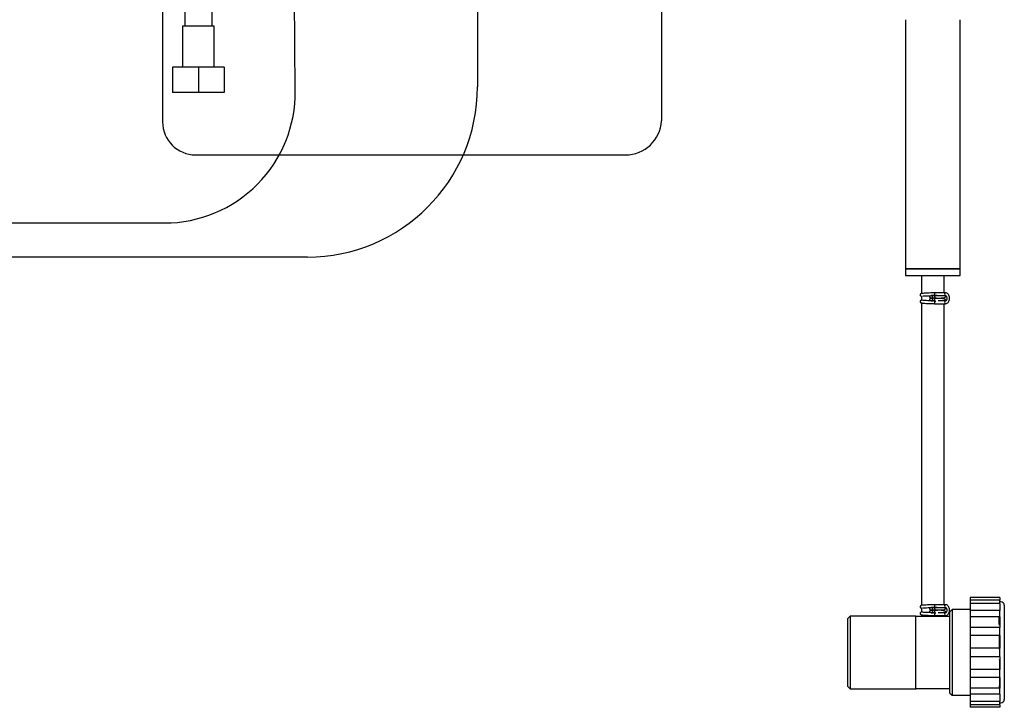
# Model space of a CAD drawing. Units: millimetres. Extents: x 13 to 280, y 35 to 194.
# Drawn here: x 102 to 188, y 35 to 95 of the extents above; entities that cross this region are included whole.
import ezdxf

# ---------------------------------------------------------------- set-up
doc = ezdxf.new("R2010")
doc.units = ezdxf.units.MM
for name, color, linetype in [('031001_-_MOLLETT', 7, 'Continuous'), ('060161_-_TUBO_EL', 7, 'Continuous'), ('080452_-_CALOTTA', 7, 'Continuous'), ('082080_-_PORTAGO', 7, 'Continuous'), ('082081_-_RACCORD', 7, 'Continuous'), ('082082_-_ADATTAT', 7, 'Continuous'), ('Default', 7, 'Continuous'), ('DV1_Default', 7, 'Continuous'), ('RTFL434_PIANTANA', 7, 'Continuous')]:
    doc.layers.add(name, color=color, linetype=linetype)

# ---------------------------------------------------------------- blocks, each defined once
blk = doc.blocks.new('SE')
at = {"layer": '031001_-_MOLLETT', "color": 7, "linetype": 'Continuous'}
for p, q in [((183.154, 71.216), (182.19, 71.216)), ((182.034, 70.976), (181.873, 70.976)), ((182.034, 70.736), (181.873, 70.736)), ((181.873, 70.736), (182.034, 70.736)), ((181.873, 70.496), (182.034, 70.496)), ((182.197, 70.976), (182.034, 70.976)), ((182.197, 70.736), (182.034, 70.736)), ((182.034, 70.496), (182.056, 70.496)), ((182.088, 70.736), (182.197, 70.736)), ((182.19, 70.976), (183.154, 70.976)), ((183.154, 70.496), (182.5, 70.496)), ((182.189, 70.256), (183.154, 70.256)), ((182.034, 43.502), (181.873, 43.502)), ((182.197, 43.502), (182.034, 43.502)), ((183.154, 43.742), (182.19, 43.742)), ((182.19, 43.502), (183.154, 43.502)), ((182.034, 43.262), (181.873, 43.262)), ((181.873, 43.262), (182.034, 43.262)), ((181.873, 43.022), (182.034, 43.022)), ((182.197, 43.262), (182.034, 43.262)), ((182.034, 43.022), (182.056, 43.022)), ((182.088, 43.262), (182.197, 43.262)), ((182.189, 42.782), (183.154, 42.782)), ((183.154, 43.022), (182.5, 43.022))]:
    blk.add_line(p, q, dxfattribs=at)
for centre, major_axis, ratio, start_param, end_param in [((182.197, 71.096), (0, -0.12), 0.168055, 0, 3.131126), ((183.154, 71.096), (0, -0.12), 0.77465, 3.142104, 6.283185), ((183.154, 71.096), (0, -0.12), 0.77465, 3.141593, 6.282372), ((182.197, 70.856), (0, 0.12), 0.168055, 4.712389, 6.283185), ((182.197, 70.616), (0, -0.12), 0.168055, 0.001537, 3.141593), ((182.197, 70.376), (0, 0.12), 0.168055, 3.144651, 6.281648), ((183.154, 70.376), (0, -0.12), 0.77465, 3.142104, 6.283185), ((183.154, 70.376), (0, 0.12), 0.77465, 0.000935, 3.141593), ((182.197, 43.622), (0, -0.12), 0.168055, 0, 3.131126), ((182.197, 43.382), (0, 0.12), 0.168055, 4.712389, 6.283185), ((183.154, 43.622), (0, -0.12), 0.77465, 3.142104, 6.283185), ((183.154, 43.622), (0, -0.12), 0.77465, 3.141593, 6.282372), ((182.197, 43.142), (0, -0.12), 0.168055, 0.001537, 3.141593), ((182.197, 42.902), (0, 0.12), 0.168055, 3.144651, 6.281648), ((183.154, 42.902), (0, -0.12), 0.77465, 3.142104, 6.283185), ((183.154, 42.902), (0, -0.12), 0.77465, 3.142528, 6.283185)]:
    blk.add_ellipse(centre, major_axis=major_axis, ratio=ratio, start_param=start_param, end_param=end_param, dxfattribs=at)
for centre in [(181.873, 70.856), (181.873, 70.616), (181.873, 43.382), (181.873, 43.142)]:
    blk.add_ellipse(centre, major_axis=(0, -0.12), ratio=0.984531, dxfattribs=at)
for points, degree, knots in [([(182.197, 71.216), (182.074, 71.212), (181.874, 71.204), (181.573, 71.192), (181.346, 71.182), (181.138, 71.167), (181.039, 71.162), (180.963, 71.133), (180.931, 71.101), (180.912, 71.066), (180.907, 71.022), (180.915, 70.989), (180.927, 70.966), (180.938, 70.952), (180.964, 70.933), (181.001, 70.922), (181.029, 70.916)], 3, [0, 0, 0, 0, 0.1010999, 0.1925339, 0.2743592, 0.3465817, 0.4612293, 0.5016824, 0.5178806, 0.5313977, 0.5504821, 0.5639476, 0.5689055, 0.578092, 0.6151264, 0.6750025, 0.6750025, 0.6750025, 0.6750025]), ([(183.154, 70.256), (183.184, 70.259), (183.244, 70.265), (183.34, 70.319), (183.421, 70.413), (183.479, 70.542), (183.507, 70.694), (183.498, 70.855), (183.452, 71.005), (183.375, 71.122), (183.27, 71.201), (183.197, 71.211), (183.154, 71.216)], 3, [0, 0, 0, 0, 0.067422, 0.162071, 0.258831, 0.362873, 0.471344, 0.580663, 0.6916, 0.80553, 0.9024, 1, 1, 1, 1]), ([(181.028, 70.564), (180.998, 70.559), (180.966, 70.551), (180.926, 70.507), (180.914, 70.477), (180.909, 70.453), (180.909, 70.43), (180.915, 70.402), (180.949, 70.347), (181.029, 70.326), (181.202, 70.302), (181.44, 70.287), (181.716, 70.275), (181.985, 70.265), (182.117, 70.259), (182.197, 70.256)], 3, [0.3351377, 0.3351377, 0.3351377, 0.3351377, 0.4035681, 0.4277046, 0.4371732, 0.4450101, 0.4524436, 0.4619436, 0.4882225, 0.588345, 0.665575, 0.7599393, 0.8711601, 0.9334035, 1, 1, 1, 1]), ([(181.867, 70.509), (181.775, 70.513), (181.597, 70.52), (181.384, 70.529), (181.235, 70.537), (181.147, 70.542), (181.109, 70.546), (181.103, 70.544), (181.103, 70.543)], 3, [0.1061506, 0.1061506, 0.1061506, 0.1061506, 0.1978142, 0.2810933, 0.3538991, 0.4162615, 0.4681538, 0.4792972, 0.4792972, 0.4792972, 0.4792972]), ([(181.139, 70.953), (181.139, 70.953), (181.145, 70.947), (181.173, 70.941), (181.277, 70.941), (181.481, 70.949), (181.707, 70.958), (181.857, 70.963), (181.89, 70.965)], 3, [0.5278847, 0.5278847, 0.5278847, 0.5278847, 0.5284881, 0.5848993, 0.6597375, 0.7536671, 0.8669044, 0.8999295, 0.8999295, 0.8999295, 0.8999295]), ([(182.197, 70.976), (182.197, 70.976), (182.197, 70.976), (182.197, 70.976), (182.197, 70.976), (182.196, 70.976), (182.194, 70.976), (182.193, 70.976), (182.19, 70.976), (182.187, 70.976), (182.179, 70.976), (182.174, 70.976), (182.158, 70.976), (182.148, 70.976), (182.126, 70.976), (182.115, 70.976), (182.098, 70.976), (182.093, 70.976), (182.084, 70.976), (182.081, 70.975), (182.076, 70.974), (182.074, 70.974), (182.074, 70.973), (182.075, 70.973), (182.078, 70.972), (182.081, 70.972), (182.087, 70.972), (182.092, 70.972), (182.097, 70.973), (182.097, 70.973), (182.097, 70.973)], 3, [0.0000977, 0.0000977, 0.0000977, 0.0000977, 0.0007814, 0.0015627, 0.0015627, 0.0156271, 0.0156271, 0.0312542, 0.0312542, 0.0625083, 0.0625083, 0.1250167, 0.1250167, 0.2500333, 0.2500333, 0.37505, 0.37505, 0.4375583, 0.4375583, 0.4688125, 0.4688125, 0.5000666, 0.5000666, 0.5313208, 0.5313208, 0.5625749, 0.5625749, 0.6250833, 0.6250833, 0.625243, 0.625243, 0.625243, 0.625243]), ([(182.197, 70.976), (182.198, 70.976), (182.201, 70.976), (182.21, 70.977), (182.224, 70.977), (182.252, 70.977), (182.293, 70.977), (182.333, 70.976), (182.36, 70.977), (182.373, 70.978), (182.378, 70.979), (182.379, 70.98), (182.377, 70.982), (182.359, 70.983), (182.336, 70.982), (182.309, 70.981), (182.278, 70.979), (182.247, 70.978), (182.22, 70.977), (182.208, 70.977), (182.202, 70.976), (182.198, 70.976), (182.198, 70.976), (182.197, 70.976)], 3, [0, 0, 0, 0, 0.010691, 0.031257, 0.062759, 0.125703, 0.251567, 0.37739, 0.440303, 0.471709, 0.487417, 0.495315, 0.503179, 0.546709, 0.627369, 0.689646, 0.75153, 0.875366, 0.937742, 0.968937, 0.981416, 0.991045, 1, 1, 1, 1]), ([(182.218, 70.376), (182.218, 70.4), (182.216, 70.422), (182.215, 70.444), (182.212, 70.461), (182.209, 70.478), (182.205, 70.487), (182.201, 70.496), (182.197, 70.496)], 2, [0, 0, 0, 0.25, 0.25, 0.5, 0.5, 0.75, 0.75, 1, 1, 1]), ([(182.197, 70.256), (182.201, 70.256), (182.205, 70.266), (182.209, 70.274), (182.212, 70.291), (182.215, 70.308), (182.216, 70.33), (182.218, 70.352), (182.218, 70.376)], 2, [0, 0, 0, 0.25, 0.25, 0.5, 0.5, 0.75, 0.75, 1, 1, 1]), ([(182.198, 70.736), (182.319, 70.741), (182.511, 70.749), (182.811, 70.763), (183.007, 70.784), (183.09, 70.798), (183.133, 70.846), (183.145, 70.876), (183.15, 70.9), (183.149, 70.923), (183.145, 70.942), (183.141, 70.954), (183.138, 70.959)], 3, [0, 0, 0, 0, 0.1029265, 0.1916482, 0.3258718, 0.4035681, 0.4277046, 0.4371732, 0.4450101, 0.4524436, 0.4619436, 0.4751039, 0.4751039, 0.4751039, 0.4751039]), ([(183.136, 70.509), (183.139, 70.513), (183.147, 70.533), (183.152, 70.57), (183.143, 70.604), (183.132, 70.626), (183.121, 70.641), (183.094, 70.661), (183.024, 70.68), (182.871, 70.701), (182.654, 70.716), (182.41, 70.728), (182.279, 70.733), (182.198, 70.736)], 3, [0.5246377, 0.5246377, 0.5246377, 0.5246377, 0.5313977, 0.5504821, 0.5639476, 0.5689055, 0.578092, 0.6151264, 0.6768509, 0.7622537, 0.8701322, 0.9324254, 1, 1, 1, 1]), ([(183.154, 70.976), (183.157, 70.976), (183.163, 70.976), (183.185, 70.965), (183.22, 70.921), (183.248, 70.854), (183.264, 70.769), (183.261, 70.678), (183.241, 70.594), (183.208, 70.533), (183.175, 70.501), (183.16, 70.497), (183.155, 70.496), (183.154, 70.496)], 3, [0, 0, 0, 0, 0.062814, 0.172139, 0.264434, 0.361724, 0.461876, 0.565622, 0.669724, 0.770422, 0.866696, 0.966765, 1, 1, 1, 1]), ([(182.197, 43.742), (182.074, 43.738), (181.874, 43.73), (181.573, 43.718), (181.346, 43.708), (181.138, 43.693), (181.039, 43.688), (180.963, 43.659), (180.931, 43.627), (180.912, 43.592), (180.907, 43.548), (180.915, 43.515), (180.927, 43.492), (180.938, 43.478), (180.964, 43.459), (181.001, 43.448), (181.029, 43.442)], 3, [0, 0, 0, 0, 0.1010999, 0.1925339, 0.2743592, 0.3465817, 0.4612293, 0.5016824, 0.5178806, 0.5313977, 0.5504821, 0.5639476, 0.5689055, 0.578092, 0.6151264, 0.6750025, 0.6750025, 0.6750025, 0.6750025]), ([(181.139, 43.479), (181.139, 43.479), (181.145, 43.473), (181.173, 43.466), (181.277, 43.467), (181.481, 43.475), (181.707, 43.484), (181.857, 43.489), (181.89, 43.491)], 3, [0.5278847, 0.5278847, 0.5278847, 0.5278847, 0.5284881, 0.5848993, 0.6597375, 0.7536671, 0.8669044, 0.8999295, 0.8999295, 0.8999295, 0.8999295]), ([(182.197, 43.502), (182.197, 43.502), (182.197, 43.502), (182.197, 43.502), (182.197, 43.502), (182.196, 43.502), (182.194, 43.502), (182.193, 43.502), (182.19, 43.502), (182.187, 43.502), (182.179, 43.502), (182.174, 43.502), (182.158, 43.502), (182.148, 43.502), (182.126, 43.502), (182.115, 43.502), (182.098, 43.502), (182.093, 43.502), (182.084, 43.502), (182.081, 43.501), (182.076, 43.5), (182.074, 43.5), (182.074, 43.499), (182.075, 43.498), (182.078, 43.498), (182.081, 43.498), (182.087, 43.498), (182.092, 43.498), (182.097, 43.498), (182.097, 43.498), (182.097, 43.498)], 3, [0.0000977, 0.0000977, 0.0000977, 0.0000977, 0.0007814, 0.0015627, 0.0015627, 0.0156271, 0.0156271, 0.0312542, 0.0312542, 0.0625083, 0.0625083, 0.1250167, 0.1250167, 0.2500333, 0.2500333, 0.37505, 0.37505, 0.4375583, 0.4375583, 0.4688125, 0.4688125, 0.5000666, 0.5000666, 0.5313208, 0.5313208, 0.5625749, 0.5625749, 0.6250833, 0.6250833, 0.625243, 0.625243, 0.625243, 0.625243]), ([(182.197, 43.502), (182.198, 43.502), (182.201, 43.502), (182.21, 43.503), (182.224, 43.503), (182.252, 43.503), (182.293, 43.503), (182.333, 43.502), (182.36, 43.502), (182.373, 43.504), (182.378, 43.505), (182.379, 43.506), (182.377, 43.508), (182.359, 43.509), (182.336, 43.508), (182.309, 43.507), (182.278, 43.505), (182.247, 43.504), (182.22, 43.503), (182.208, 43.503), (182.202, 43.502), (182.198, 43.502), (182.198, 43.502), (182.197, 43.502)], 3, [0, 0, 0, 0, 0.010691, 0.031257, 0.062759, 0.125703, 0.251567, 0.37739, 0.440303, 0.471709, 0.487417, 0.495315, 0.503179, 0.546709, 0.627369, 0.689646, 0.75153, 0.875366, 0.937742, 0.968937, 0.981416, 0.991045, 1, 1, 1, 1]), ([(182.218, 43.382), (182.218, 43.414), (182.215, 43.445), (182.208, 43.489), (182.203, 43.502), (182.197, 43.502)], 3, [0, 0, 0, 0, 0.5, 0.5, 1, 1, 1, 1]), ([(182.198, 43.262), (182.319, 43.267), (182.511, 43.275), (182.811, 43.289), (183.007, 43.31), (183.09, 43.324), (183.133, 43.372), (183.145, 43.402), (183.15, 43.426), (183.149, 43.449), (183.143, 43.477), (183.134, 43.493), (183.125, 43.503), (183.124, 43.504)], 3, [0, 0, 0, 0, 0.1029265, 0.1916482, 0.3258718, 0.4035681, 0.4277046, 0.4371732, 0.4450101, 0.4524436, 0.4619436, 0.4882225, 0.4921112, 0.4921112, 0.4921112, 0.4921112]), ([(183.154, 42.782), (183.184, 42.785), (183.244, 42.791), (183.34, 42.845), (183.421, 42.939), (183.479, 43.068), (183.507, 43.22), (183.498, 43.381), (183.452, 43.531), (183.375, 43.648), (183.27, 43.727), (183.197, 43.737), (183.154, 43.742)], 3, [0, 0, 0, 0, 0.067422, 0.162071, 0.258831, 0.362873, 0.471344, 0.580663, 0.6916, 0.80553, 0.9024, 1, 1, 1, 1]), ([(183.154, 43.502), (183.157, 43.502), (183.163, 43.502), (183.185, 43.491), (183.22, 43.447), (183.248, 43.38), (183.264, 43.295), (183.261, 43.204), (183.241, 43.12), (183.208, 43.059), (183.175, 43.027), (183.16, 43.023), (183.155, 43.022), (183.154, 43.022)], 3, [0, 0, 0, 0, 0.062814, 0.172139, 0.264434, 0.361724, 0.461876, 0.565622, 0.669724, 0.770422, 0.866696, 0.966765, 1, 1, 1, 1]), ([(181.028, 43.09), (180.998, 43.085), (180.966, 43.077), (180.926, 43.033), (180.914, 43.003), (180.909, 42.979), (180.909, 42.956), (180.915, 42.928), (180.949, 42.873), (181.029, 42.852), (181.202, 42.828), (181.44, 42.813), (181.716, 42.801), (181.985, 42.79), (182.117, 42.785), (182.197, 42.782)], 3, [0.3351377, 0.3351377, 0.3351377, 0.3351377, 0.4035681, 0.4277046, 0.4371732, 0.4450101, 0.4524436, 0.4619436, 0.4882225, 0.588345, 0.665575, 0.7599393, 0.8711601, 0.9334035, 1, 1, 1, 1]), ([(181.867, 43.035), (181.775, 43.039), (181.597, 43.046), (181.384, 43.055), (181.235, 43.063), (181.147, 43.068), (181.109, 43.071), (181.103, 43.07), (181.103, 43.069)], 3, [0.1061506, 0.1061506, 0.1061506, 0.1061506, 0.1978142, 0.2810933, 0.3538991, 0.4162615, 0.4681538, 0.4792972, 0.4792972, 0.4792972, 0.4792972]), ([(182.218, 42.902), (182.218, 42.926), (182.216, 42.948), (182.215, 42.97), (182.212, 42.987), (182.209, 43.004), (182.205, 43.013), (182.201, 43.022), (182.197, 43.022)], 2, [0, 0, 0, 0.25, 0.25, 0.5, 0.5, 0.75, 0.75, 1, 1, 1]), ([(182.197, 42.782), (182.201, 42.782), (182.205, 42.791), (182.209, 42.8), (182.212, 42.817), (182.215, 42.834), (182.216, 42.856), (182.218, 42.878), (182.218, 42.902)], 2, [0, 0, 0, 0.25, 0.25, 0.5, 0.5, 0.75, 0.75, 1, 1, 1]), ([(183.129, 43.022), (183.134, 43.03), (183.146, 43.053), (183.152, 43.096), (183.143, 43.13), (183.132, 43.152), (183.121, 43.167), (183.094, 43.186), (183.024, 43.206), (182.871, 43.227), (182.654, 43.242), (182.41, 43.254), (182.279, 43.259), (182.198, 43.262)], 3, [0.5182788, 0.5182788, 0.5182788, 0.5182788, 0.5313977, 0.5504821, 0.5639476, 0.5689055, 0.578092, 0.6151264, 0.6768509, 0.7622537, 0.8701322, 0.9324254, 1, 1, 1, 1])]:
    blk.add_open_spline(points, degree=degree, knots=knots, dxfattribs=at)
for points in [[(182.198, 70.496), (182.143, 70.498), (182.092, 70.5), (182.043, 70.502)], [(182.115, 70.973), (182.141, 70.974), (182.169, 70.975), (182.198, 70.976)], [(182.344, 70.982), (182.298, 70.98), (182.25, 70.978), (182.197, 70.976)], [(182.197, 70.496), (182.227, 70.495), (182.256, 70.494), (182.283, 70.493)], [(182.098, 43.498), (182.129, 43.5), (182.162, 43.501), (182.198, 43.502)], [(182.344, 43.508), (182.298, 43.506), (182.25, 43.504), (182.197, 43.502)], [(182.198, 43.022), (182.143, 43.024), (182.092, 43.026), (182.043, 43.028)], [(182.197, 43.022), (182.227, 43.021), (182.256, 43.02), (182.283, 43.019)]]:
    blk.add_open_spline(points, degree=3, dxfattribs=at)
for points in [[(182.218, 70.856), (182.218, 70.796), (182.211, 70.736), (182.197, 70.736)], [(182.218, 43.382), (182.218, 43.322), (182.211, 43.262), (182.197, 43.262)]]:
    blk.add_rational_spline(points, [1, 0.666594780742, 0.499928121826, 0.500000023254], degree=3, dxfattribs=at)
at = {"layer": '060161_-_TUBO_EL', "color": 7, "linetype": 'Continuous'}
for p, q in [((181.029, 72.736), (181.029, 71.151)), ((183.029, 71.216), (183.029, 72.736)), ((181.029, 70.916), (181.029, 70.561)), ((181.029, 70.335), (181.029, 43.677)), ((183.029, 70.676), (183.029, 70.791)), ((183.029, 43.742), (183.029, 70.256)), ((181.029, 43.442), (181.029, 43.087)), ((181.029, 42.861), (181.029, 42.736)), ((183.029, 43.202), (183.029, 43.317))]:
    blk.add_line(p, q, dxfattribs=at)
at = {"layer": '080452_-_CALOTTA', "color": 7, "linetype": 'Continuous'}
for p, q in [((187.929, 44.371), (185.329, 44.371)), ((185.329, 44.371), (185.329, 44.151)), ((187.929, 44.371), (187.929, 44.151)), ((187.929, 44.151), (185.329, 44.151)), ((185.329, 44.151), (185.329, 43.854)), ((187.929, 43.854), (185.329, 43.854)), ((185.329, 43.854), (185.329, 43.229)), ((187.929, 43.854), (187.929, 44.151)), ((188.029, 43.986), (187.929, 43.986)), ((187.929, 43.854), (187.929, 43.229)), ((188.329, 43.686), (188.329, 35.386)), ((187.929, 43.229), (185.329, 43.229)), ((185.329, 43.229), (185.329, 42.681)), ((187.929, 42.681), (185.329, 42.681)), ((185.329, 42.681), (185.329, 41.745)), ((187.929, 42.681), (187.929, 43.229)), ((187.929, 42.681), (187.929, 41.745)), ((187.929, 41.745), (185.329, 41.745)), ((185.329, 41.745), (185.329, 41.028)), ((187.929, 41.028), (187.929, 41.745)), ((187.929, 41.028), (185.329, 41.028)), ((185.329, 41.028), (185.329, 39.924)), ((187.929, 41.028), (187.929, 39.924)), ((187.929, 39.924), (185.329, 39.924)), ((185.329, 39.924), (185.329, 39.149)), ((187.929, 39.149), (185.329, 39.149)), ((185.329, 39.149), (185.329, 38.045)), ((187.929, 39.149), (187.929, 39.924)), ((187.929, 39.149), (187.929, 38.045)), ((187.929, 38.045), (185.329, 38.045)), ((185.329, 38.045), (185.329, 37.328)), ((187.929, 37.328), (185.329, 37.328)), ((185.329, 37.328), (185.329, 36.392)), ((187.929, 37.328), (187.929, 38.045)), ((187.929, 37.328), (187.929, 36.392)), ((187.929, 36.392), (185.329, 36.392)), ((185.329, 36.392), (185.329, 35.844)), ((187.929, 35.844), (185.329, 35.844)), ((185.329, 35.844), (185.329, 35.218)), ((187.929, 35.844), (187.929, 36.392)), ((187.929, 35.844), (187.929, 35.218)), ((187.929, 35.218), (185.329, 35.218)), ((185.329, 35.218), (185.329, 34.921)), ((187.929, 34.921), (185.329, 34.921)), ((185.329, 34.921), (185.329, 34.702)), ((187.929, 34.921), (187.929, 35.218)), ((187.929, 35.086), (188.029, 35.086)), ((187.929, 34.921), (187.929, 34.702)), ((187.929, 34.702), (185.329, 34.702))]:
    blk.add_line(p, q, dxfattribs=at)
for centre, start, end in [((188.029, 43.686), 0, 90), ((188.029, 35.386), 270, 360)]:
    blk.add_arc(centre, 0.3, start, end, dxfattribs=at)
at = {"layer": '082080_-_PORTAGO', "color": 7, "linetype": 'Continuous'}
for p, q in [((179.629, 73.336), (184.429, 73.336)), ((179.629, 73.336), (179.629, 72.736)), ((184.429, 72.736), (184.429, 73.336)), ((179.629, 72.736), (184.429, 72.736))]:
    blk.add_line(p, q, dxfattribs=at)
at = {"layer": '082081_-_RACCORD', "color": 7, "linetype": 'Continuous'}
for p, q in [((179.629, 95.276), (179.629, 73.336)), ((184.429, 73.336), (184.429, 95.276)), ((184.429, 73.336), (179.629, 73.336))]:
    blk.add_line(p, q, dxfattribs=at)
at = {"layer": '082082_-_ADATTAT', "color": 7, "linetype": 'Continuous'}
for p, q in [((174.729, 42.736), (174.529, 42.536)), ((174.529, 36.536), (174.529, 42.536)), ((174.729, 42.736), (174.729, 36.336)), ((180.529, 42.736), (174.729, 42.736)), ((180.529, 36.336), (180.529, 42.736)), ((180.529, 42.736), (180.569, 42.736)), ((180.569, 42.736), (183.529, 42.736)), ((183.729, 43.316), (183.529, 43.116)), ((183.529, 35.956), (183.529, 43.116)), ((183.729, 43.316), (183.729, 35.756)), ((185.329, 43.316), (183.729, 43.316)), ((174.529, 36.536), (174.729, 36.336)), ((174.729, 36.336), (180.529, 36.336)), ((180.529, 36.336), (180.569, 36.336)), ((183.529, 36.336), (180.569, 36.336)), ((183.529, 35.956), (183.729, 35.756)), ((183.729, 35.756), (185.329, 35.756))]:
    blk.add_line(p, q, dxfattribs=at)
blk.add_arc((-121.462, 37.502), 309.385, 0.4316, 0.65184, dxfattribs=at)
for points, knots in [([(187.891, 41.94), (187.889, 42.104), (187.886, 42.258), (187.882, 42.47), (187.881, 42.538), (187.879, 42.638), (187.878, 42.673), (187.878, 42.707)], [0, 0, 0, 0, 0.0625, 0.0625, 0.09375, 0.09375, 0.1112455, 0.1112455, 0.1112455, 0.1112455]), ([(187.891, 36.499), (187.892, 36.488), (187.893, 36.468), (187.895, 36.443), (187.897, 36.423), (187.899, 36.404), (187.902, 36.386), (187.902, 36.375), (187.907, 36.366), (187.912, 36.384), (187.912, 36.398), (187.916, 36.433), (187.917, 36.478), (187.919, 36.53), (187.92, 36.585), (187.922, 36.64), (187.923, 36.703), (187.923, 36.781), (187.925, 36.946), (187.926, 37.232), (187.926, 37.644), (187.925, 38.004), (187.923, 38.308), (187.922, 38.579), (187.921, 38.803), (187.92, 38.922)], [0, 0, 0, 0, 0.0137048, 0.0251614, 0.0334087, 0.0402604, 0.0512659, 0.0578685, 0.0601976, 0.0626735, 0.0703144, 0.0832883, 0.1016355, 0.125395, 0.1447281, 0.1656051, 0.1880323, 0.2161323, 0.2506478, 0.3628904, 0.5007879, 0.6248898, 0.6675121, 0.7497967, 0.8422401, 0.8422401, 0.8422401, 0.8422401])]:
    blk.add_open_spline(points, degree=3, knots=knots, dxfattribs=at)
at = {"layer": 'DV1_Default', "color": 7, "linetype": 'Continuous'}
for p, q in [((125.823, 89.012), (125.648, 106.866)), ((158.11, 106.866), (158.11, 86.368)), ((114.119, 97.696), (114.119, 86.276)), ((141.879, 97.496), (141.879, 89.359)), ((117.027, 83.368), (154.939, 83.368)), ((99.35, 77.368), (114.292, 77.368)), ((126.888, 74.368), (69.294, 74.368))]:
    blk.add_line(p, q, dxfattribs=at)
for centre, radius, start, end in [((114.292, 88.899), 11.531, 270, 0.56049), ((126.888, 89.359), 14.991, 270, 360), ((117.027, 86.276), 2.908, 180, 270), ((154.939, 86.544), 3.176, 270, 356.82904)]:
    blk.add_arc(centre, radius, start, end, dxfattribs=at)
at = {"layer": 'RTFL434_PIANTANA', "color": 7, "linetype": 'Continuous'}
for p, q in [((116.079, 97.696), (116.079, 94.696)), ((118.479, 94.696), (118.479, 97.696)), ((118.679, 94.696), (115.879, 94.696)), ((115.879, 94.696), (115.879, 91.096)), ((118.679, 91.096), (118.679, 94.696)), ((117.279, 91.096), (114.999, 91.096)), ((114.999, 91.096), (114.999, 88.856)), ((119.559, 91.096), (117.279, 91.096)), ((117.279, 91.096), (117.279, 88.856)), ((119.559, 91.096), (119.559, 88.856)), ((117.279, 88.856), (114.999, 88.856)), ((119.559, 88.856), (117.279, 88.856))]:
    blk.add_line(p, q, dxfattribs=at)

msp = doc.modelspace()

# ---------------------------------------------------------------- block references
at = {"layer": 'Default'}
msp.add_blockref('SE', (0, 0), dxfattribs=at)

doc.saveas('drawing.dxf')
